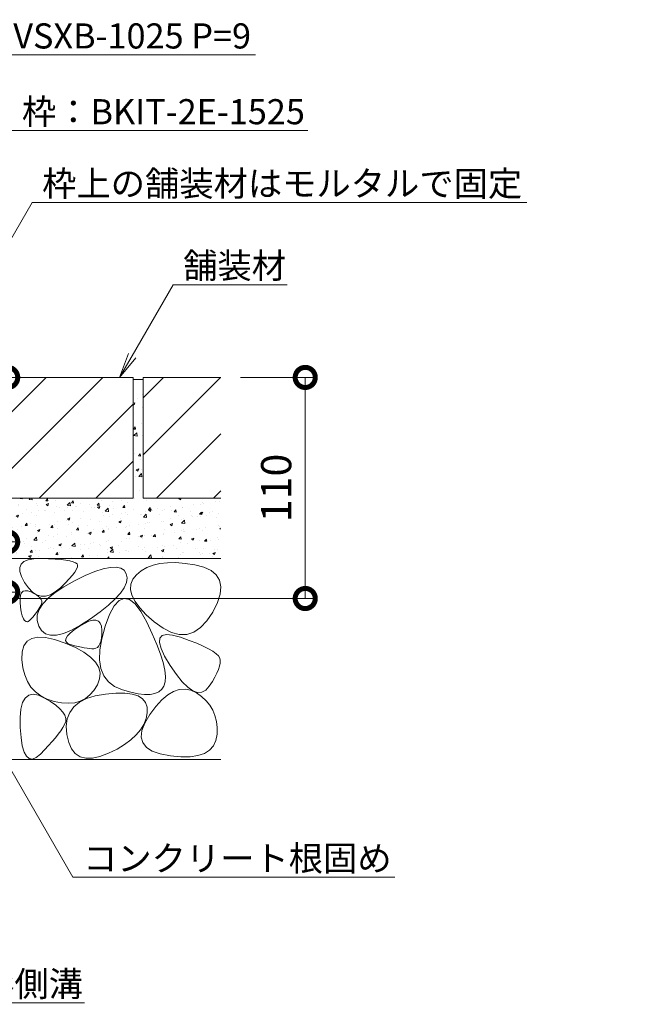
# Model space of a CAD drawing. Units: millimetres. Extents: x -1753 to 1342, y -1177 to 530.
# Drawn here: x 1041 to 1342, y -1066 to -577 of the extents above; entities that cross this region are included whole.
import ezdxf
from ezdxf import colors
from ezdxf.entities.mleader import LeaderData, LeaderLine
from ezdxf.math import Vec2, Vec3

# ---------------------------------------------------------------- set-up
doc = ezdxf.new("R2010")
doc.units = ezdxf.units.MM
for name, color, linetype, lineweight in [('モルタル', 7, 'Continuous', 9), ('寸法 @ 5', 7, 'Continuous', 9), ('引出線', 7, 'Continuous', 9), ('舗装材', 2, 'Continuous', 9), ('躯体', 2, 'Continuous', 9)]:
    doc.layers.add(name, color=color, linetype=linetype, lineweight=lineweight)
doc.styles.add('(K)MSゴシック', font='MS Gothic.ttf')
doc.styles.add('文字_異尺度_H2.5', font='MS Gothic.ttf', dxfattribs={"height": 2.5})
doc.dimstyles.new('KAD-1', dxfattribs={"dimtxt": 3, "dimasz": 4, "dimexe": 1, "dimexo": 2, "dimgap": 1, "dimtad": 1, "dimdec": 1, "dimdsep": 46, "dimtxsty": '(K)MSゴシック', "dimblk": 'DOTSMALL', "dimcen": 0, "dimclrd": 7, "dimclre": 256, "dimclrt": 2, "dimadec": 0, "dimazin": 0, "dimtfac": 1, "dimtdec": 1, "dimtmove": 0, "dimatfit": 3, "dimldrblk": 'DOTSMALL', "dimfxl": 1, "dimtfill": 1, "dimlwd": -1, "dimlwe": -1, "dimarcsym": 0})

# ---------------------------------------------------------------- blocks, each defined once
blk = doc.blocks.new('_Open')
at = {"color": 0, "linetype": 'ByBlock', "lineweight": -2}
for p, q in [((-1, 0.167), (0, 0)), ((-1, -0.167), (0, 0)), ((0, 0), (-1, 0))]:
    blk.add_line(p, q, dxfattribs=at)
blk = doc.blocks.new('_DotSmall')
at = {"color": 0, "linetype": 'ByBlock', "const_width": 0.5}
blk.add_lwpolyline([(-0.0625, 0, 1), (0.0625, 0, 1)], format="xyb", close=True, dxfattribs=at)
blk = doc.blocks.new('*D71')
at = {"layer": 'Defpoints', "color": 0}
for p in [(980.09, -836.37), (1034.94, -836.37), (980.09, -861.37)]:
    blk.add_point(p, dxfattribs=at)
at = {"layer": '寸法 @ 5'}
for p, q in [((990.09, -836.37), (1039.94, -836.37)), ((990.09, -861.37), (1039.94, -861.37))]:
    blk.add_line(p, q, dxfattribs=at)
at = {"layer": '寸法 @ 5', "color": 7}
blk.add_line((1034.94, -861.37), (1034.94, -836.37), dxfattribs=at)
at = {"layer": '寸法 @ 5', "color": 7, "xscale": 20, "yscale": 20, "zscale": 20}
for p, rotation in [((1034.94, -836.37), 90), ((1034.94, -861.37), 270)]:
    blk.add_blockref('_DotSmall', p, dxfattribs=dict(at, rotation=rotation))
at = {"layer": '寸法 @ 5', "color": 2, "linetype": 'Continuous', "lineweight": 9, "insert": (1022.44, -848.87), "char_height": 15, "attachment_point": 5, "rotation": 90, "style": '(K)MSゴシック', "bg_fill": 3, "box_fill_scale": 1.1, "bg_fill_color": 9, "bg_fill_true_color": 13158600, "bg_fill_transparency": 0}
blk.add_mtext('25', dxfattribs=at)
blk = doc.blocks.new('*D72')
at = {"layer": 'Defpoints', "color": 0}
for p in [(1034.94, -754.57), (1034.94, -754.57), (980.09, -836.37)]:
    blk.add_point(p, dxfattribs=at)
at = {"layer": '寸法 @ 5', "color": 7}
blk.add_line((1034.94, -836.37), (1034.94, -754.57), dxfattribs=at)
at = {"layer": '寸法 @ 5'}
for p, q in [((1044.94, -754.57), (1039.94, -754.57)), ((990.09, -836.37), (1039.94, -836.37))]:
    blk.add_line(p, q, dxfattribs=at)
at = {"layer": '寸法 @ 5', "color": 7, "xscale": 20, "yscale": 20, "zscale": 20}
for p, rotation in [((1034.94, -754.57), 90), ((1034.94, -836.37), 270)]:
    blk.add_blockref('_DotSmall', p, dxfattribs=dict(at, rotation=rotation))
at = {"layer": '寸法 @ 5', "color": 2, "linetype": 'Continuous', "lineweight": 9, "insert": (1022.44, -795.47), "char_height": 15, "attachment_point": 5, "rotation": 90, "style": '(K)MSゴシック', "bg_fill": 3, "box_fill_scale": 1.1, "bg_fill_color": 9, "bg_fill_true_color": 13158600, "bg_fill_transparency": 0}
blk.add_mtext('81.8', dxfattribs=at)
blk = doc.blocks.new('*D73')
at = {"layer": 'Defpoints', "color": 0}
for p in [(1140.73, -754.57), (1182.94, -754.57), (980.09, -864.52)]:
    blk.add_point(p, dxfattribs=at)
at = {"layer": '寸法 @ 5'}
for p, q in [((1150.73, -754.57), (1187.94, -754.57)), ((990.09, -864.52), (1187.94, -864.52))]:
    blk.add_line(p, q, dxfattribs=at)
at = {"layer": '寸法 @ 5', "color": 7}
blk.add_line((1182.94, -864.52), (1182.94, -754.57), dxfattribs=at)
at = {"layer": '寸法 @ 5', "color": 7, "xscale": 20, "yscale": 20, "zscale": 20}
for p, rotation in [((1182.94, -754.57), 90), ((1182.94, -864.52), 270)]:
    blk.add_blockref('_DotSmall', p, dxfattribs=dict(at, rotation=rotation))
at = {"layer": '寸法 @ 5', "color": 2, "linetype": 'Continuous', "lineweight": 9, "insert": (1170.44, -809.54), "char_height": 15, "attachment_point": 5, "rotation": 90, "style": '(K)MSゴシック', "bg_fill": 3, "box_fill_scale": 1.1, "bg_fill_color": 9, "bg_fill_true_color": 13158600, "bg_fill_transparency": 0}
blk.add_mtext('110', dxfattribs=at)

msp = doc.modelspace()

# ---------------------------------------------------------------- hatches: boundary and pattern name
at = {"layer": 'モルタル', "linetype": 'Continuous', "lineweight": 9}
h = msp.add_hatch(dxfattribs=at)
h.set_pattern_fill('AR-CONC', color=256, scale=0.07)
h.paths.add_polyline_path([(1102.29, -814.57), (1102.29, -755.57), (1097.29, -755.57), (1097.29, -814.57), (987.29, -814.57), (987.29, -771.15), (982.29, -779.81), (982.29, -814.57), (931.5, -814.57), (918.92, -836.37), (974.09, -836.37), (980.09, -836.37), (980.09, -844.57), (1140.89, -844.57), (1140.84, -814.57)])
h.paths.add_polyline_path([(982.29, -779.81), (987.29, -771.15), (987.29, -755.57), (982.29, -755.57)], flags=17)
h.paths.add_polyline_path([(918.92, -836.37), (931.5, -814.57), (872.29, -814.57), (872.29, -755.57), (864.99, -755.57), (864.99, -836.37)])
h.paths.add_polyline_path([(1036.43, -862.25), (1036.43, -835.26), (1009.44, -835.26), (1009.44, -862.25)], flags=9)
h.paths.add_polyline_path([(1036.43, -818.63), (1036.43, -772.15), (1009.44, -772.15), (1009.44, -818.63)], flags=24)

# ---------------------------------------------------------------- linework, layer by layer
at = {"layer": '舗装材', "linetype": 'Continuous', "lineweight": 9}
for p, q in [((1097.29, -754.57), (987.29, -754.57)), ((1054.01, -754.57), (994.01, -814.57)), ((1022.29, -814.57), (1082.29, -754.57)), ((1097.29, -754.57), (1097.29, -814.57)), ((1102.29, -764.71), (1112.44, -754.57)), ((1102.29, -754.57), (1102.29, -814.57)), ((1102.29, -793), (1140.73, -754.57)), ((1140.89, -754.57), (1102.29, -754.57)), ((1097.29, -767.85), (1050.58, -814.57)), ((1109.01, -814.57), (1140.89, -782.68)), ((1078.86, -814.57), (1097.29, -796.14)), ((1140.89, -810.97), (1137.29, -814.57)), ((1097.29, -814.57), (987.29, -814.57)), ((1102.29, -814.57), (1140.89, -814.57))]:
    msp.add_line(p, q, dxfattribs=at)
at = {"layer": '躯体', "linetype": 'Continuous', "lineweight": 9}
for p, q in [((980.09, -844.57), (1140.89, -844.57)), ((1041.6, -847.38), (1043, -846.1)), ((1043, -846.1), (1045.13, -845.21)), ((1045.13, -845.21), (1047.98, -844.72)), ((1047.98, -844.72), (1051.56, -844.63)), ((1051.56, -844.63), (1055.29, -844.77)), ((1055.29, -844.77), (1058.59, -844.96)), ((1058.59, -844.96), (1061.47, -845.2)), ((1061.47, -845.2), (1063.92, -845.5)), ((1063.92, -845.5), (1065.93, -845.86)), ((1065.93, -845.86), (1067.52, -846.27)), ((1067.52, -846.27), (1068.68, -846.74)), ((1068.68, -846.74), (1069.42, -847.27)), ((1110.69, -847.16), (1107.23, -847.97)), ((1114.49, -846.73), (1110.69, -847.16)), ((1118.65, -846.69), (1114.49, -846.73)), ((1123.16, -847.04), (1118.65, -846.69)), ((1128.03, -847.77), (1123.16, -847.04)), ((1040.94, -849.07), (1041.6, -847.38)), ((1041, -851.15), (1040.94, -849.07)), ((1041.79, -853.63), (1041, -851.15)), ((1068.39, -851.34), (1067.16, -852.94)), ((1069.23, -849.97), (1068.39, -851.34)), ((1069.68, -848.83), (1069.23, -849.97)), ((1069.42, -847.27), (1069.74, -847.93)), ((1069.74, -847.93), (1069.68, -848.83)), ((1073.54, -853.13), (1078.3, -851.14)), ((1078.3, -851.14), (1082.44, -849.77)), ((1082.44, -849.77), (1085.97, -849.02)), ((1085.97, -849.02), (1088.88, -848.88)), ((1088.88, -848.88), (1091.18, -849.36)), ((1091.18, -849.36), (1092.87, -850.46)), ((1092.87, -850.46), (1093.95, -852.18)), ((1101.38, -850.74), (1098.99, -852.71)), ((1104.13, -849.16), (1101.38, -850.74)), ((1107.23, -847.97), (1104.13, -849.16)), ((1132.57, -848.94), (1128.03, -847.77)), ((1136.14, -850.62), (1132.57, -848.94)), ((1138.72, -852.8), (1136.14, -850.62)), ((1043.3, -856.51), (1041.79, -853.63)), ((1045.23, -859.24), (1043.3, -856.51)), ((1063.55, -856.84), (1061.16, -859.15)), ((1062.93, -858.64), (1068.17, -855.74)), ((1065.55, -854.77), (1063.55, -856.84)), ((1067.16, -852.94), (1065.55, -854.77)), ((1068.17, -855.74), (1073.54, -853.13)), ((1093.99, -856.63), (1092.88, -859.14)), ((1093.95, -852.18), (1094.34, -854.31)), ((1094.34, -854.31), (1093.99, -856.63)), ((1097.18, -854.97), (1096.21, -857.42)), ((1098.99, -852.71), (1097.18, -854.97)), ((1140.33, -855.48), (1138.72, -852.8)), ((1140.94, -858.67), (1140.33, -855.48)), ((1041.36, -862.83), (1041.88, -861.68)), ((1041.88, -861.68), (1042.65, -860.95)), ((1042.65, -860.95), (1043.68, -860.64)), ((1043.68, -860.64), (1044.95, -860.75)), ((1044.95, -860.75), (1046.47, -861.28)), ((1047.24, -861.29), (1045.23, -859.24)), ((1046.47, -861.28), (1047.99, -862.02)), ((1049.34, -862.65), (1047.24, -861.29)), ((1055.02, -864.36), (1058.54, -861.51)), ((1058.62, -861.22), (1056.17, -862.61)), ((1058.54, -861.51), (1062.93, -858.64)), ((1061.16, -859.15), (1058.62, -861.22)), ((1091.03, -861.86), (1088.43, -864.76)), ((1092.88, -859.14), (1091.03, -861.86)), ((1096.21, -857.42), (1096.07, -860.06)), ((1096.07, -860.06), (1096.77, -862.9)), ((1140.58, -862.36), (1140.94, -858.67)), ((1041.08, -866.39), (1041.1, -864.4)), ((1041.31, -868.8), (1041.08, -866.39)), ((1041.1, -864.4), (1041.36, -862.83)), ((1047.99, -862.02), (1049.27, -862.76)), ((1049.27, -862.76), (1050.31, -863.5)), ((1051.53, -863.32), (1049.34, -862.65)), ((1050.31, -863.5), (1051.1, -864.23)), ((1051.1, -864.23), (1051.64, -864.97)), ((1053.81, -863.31), (1051.53, -863.32)), ((1051.64, -864.97), (1051.94, -865.71)), ((1051.99, -866.44), (1051.8, -867.18)), ((1051.94, -865.71), (1051.99, -866.44)), ((1052.37, -867.18), (1055.02, -864.36)), ((1056.17, -862.61), (1053.81, -863.31)), ((1088.43, -864.76), (1085.08, -867.86)), ((1090.37, -865.58), (1087.95, -868.21)), ((1092.9, -864.54), (1090.37, -865.58)), ((1095.53, -865.09), (1092.9, -864.54)), ((1098.27, -867.22), (1095.53, -865.09)), ((1096.77, -862.9), (1098.29, -865.93)), ((1098.29, -865.93), (1100.65, -869.15)), ((1136.91, -871.24), (1139.23, -866.55)), ((1139.23, -866.55), (1140.58, -862.36)), ((1041.7, -871.19), (1041.31, -868.8)), ((1042.18, -873.1), (1041.7, -871.19)), ((1049.2, -871.5), (1048.43, -872.52)), ((1049.88, -870.53), (1049.2, -871.5)), ((1049.64, -872.75), (1050.57, -869.98)), ((1050.49, -869.62), (1049.88, -870.53)), ((1051.01, -868.75), (1050.49, -869.62)), ((1050.57, -869.98), (1052.37, -867.18)), ((1051.45, -867.94), (1051.01, -868.75)), ((1051.8, -867.18), (1051.45, -867.94)), ((1080.98, -871.16), (1076.14, -874.65)), ((1085.08, -867.86), (1080.98, -871.16)), ((1087.95, -868.21), (1085.64, -872.43)), ((1101.12, -870.95), (1098.27, -867.22)), ((1100.65, -869.15), (1103.84, -872.57)), ((1104.08, -876.26), (1101.12, -870.95)), ((1133.98, -875.64), (1136.91, -871.24)), ((1042.73, -874.55), (1042.18, -873.1)), ((1043.36, -875.52), (1042.73, -874.55)), ((1044.06, -876.02), (1043.36, -875.52)), ((1044.84, -876.05), (1044.06, -876.02)), ((1045.7, -875.61), (1044.84, -876.05)), ((1046.64, -874.7), (1045.7, -875.61)), ((1047.58, -873.58), (1046.64, -874.7)), ((1048.43, -872.52), (1047.58, -873.58)), ((1049.57, -875.49), (1049.64, -872.75)), ((1050.36, -878.2), (1049.57, -875.49)), ((1076.14, -874.65), (1071.17, -877.84)), ((1073.1, -876.9), (1075.36, -875.87)), ((1075.36, -875.87), (1077.29, -875.35)), ((1077.29, -875.35), (1078.86, -875.33)), ((1078.86, -875.33), (1080.1, -875.82)), ((1080.1, -875.82), (1080.99, -876.81)), ((1085.64, -872.43), (1083.44, -878.23)), ((1103.84, -872.57), (1107.87, -876.18)), ((1106.85, -882.1), (1104.08, -876.26)), ((1107.87, -876.18), (1112.2, -879.35)), ((1130.86, -878.96), (1133.98, -875.64)), ((1051.84, -880.51), (1050.36, -878.2)), ((1053.81, -882.03), (1051.84, -880.51)), ((1066.7, -880.25), (1062.73, -881.87)), ((1066.08, -881.7), (1068, -880.15)), ((1071.17, -877.84), (1066.7, -880.25)), ((1068, -880.15), (1070.49, -878.44)), ((1070.49, -878.44), (1073.1, -876.9)), ((1080.99, -876.81), (1081.54, -878.31)), ((1081.54, -878.31), (1081.74, -880.31)), ((1083.44, -878.23), (1081.7, -884.5)), ((1081.74, -880.31), (1081.71, -882.43)), ((1112.2, -879.35), (1116.34, -881.44)), ((1116.34, -881.44), (1120.27, -882.44)), ((1124.01, -882.36), (1127.53, -881.2)), ((1127.53, -881.2), (1130.86, -878.96)), ((1043.05, -888.04), (1044.64, -885.81)), ((1044.64, -885.81), (1046.95, -884.38)), ((1046.95, -884.38), (1049.99, -883.75)), ((1049.99, -883.75), (1053.76, -883.93)), ((1053.76, -883.93), (1058.25, -884.91)), ((1056.28, -882.76), (1053.81, -882.03)), ((1059.25, -882.71), (1056.28, -882.76)), ((1058.25, -884.91), (1063.47, -886.7)), ((1062.73, -881.87), (1059.25, -882.71)), ((1063.77, -885.37), (1063.96, -884.31)), ((1064.14, -886.28), (1063.77, -885.37)), ((1063.96, -884.31), (1064.73, -883.08)), ((1065.1, -887.02), (1064.14, -886.28)), ((1064.73, -883.08), (1066.08, -881.7)), ((1081.7, -884.5), (1080.76, -890.12)), ((1081.26, -885.83), (1080.84, -887.12)), ((1081.55, -884.27), (1081.26, -885.83)), ((1081.71, -882.43), (1081.55, -884.27)), ((1109.14, -887.41), (1106.85, -882.1)), ((1110.46, -886.38), (1110.62, -884.23)), ((1110.62, -884.23), (1111.76, -882.9)), ((1111.76, -882.9), (1113.86, -882.38)), ((1113.86, -882.38), (1116.93, -882.69)), ((1116.93, -882.69), (1120.96, -883.82)), ((1120.27, -882.44), (1124.01, -882.36)), ((1120.96, -883.82), (1125.22, -885.33)), ((1125.22, -885.33), (1128.95, -886.77)), ((1042.06, -894.9), (1042.19, -891.07)), ((1042.19, -891.07), (1043.05, -888.04)), ((1063.47, -886.7), (1068.6, -888.93)), ((1066.62, -887.6), (1065.1, -887.02)), ((1068.38, -888.07), (1066.62, -887.6)), ((1070.04, -888.47), (1068.38, -888.07)), ((1068.6, -888.93), (1072.84, -891.27)), ((1071.6, -888.8), (1070.04, -888.47)), ((1073.06, -889.07), (1071.6, -888.8)), ((1074.41, -889.27), (1073.06, -889.07)), ((1075.67, -889.4), (1074.41, -889.27)), ((1076.82, -889.47), (1075.67, -889.4)), ((1077.87, -889.47), (1076.82, -889.47)), ((1078.81, -889.3), (1077.87, -889.47)), ((1079.61, -888.85), (1078.81, -889.3)), ((1080.29, -888.12), (1079.61, -888.85)), ((1080.84, -887.12), (1080.29, -888.12)), ((1080.76, -890.12), (1080.62, -895.07)), ((1110.94, -892.18), (1109.14, -887.41)), ((1111.26, -889.35), (1110.46, -886.38)), ((1113.02, -893.14), (1111.26, -889.35)), ((1128.95, -886.77), (1132.16, -888.16)), ((1132.16, -888.16), (1134.86, -889.49)), ((1134.86, -889.49), (1137.03, -890.75)), ((1137.03, -890.75), (1138.68, -891.96)), ((1042.51, -898.93), (1042.06, -894.9)), ((1072.84, -891.27), (1076.19, -893.71)), ((1076.19, -893.71), (1078.65, -896.26)), ((1080.62, -895.07), (1081.29, -899.38)), ((1112.25, -896.42), (1110.94, -892.18)), ((1115.76, -897.76), (1113.02, -893.14)), ((1138.68, -891.96), (1139.81, -893.11)), ((1139.81, -893.11), (1140.42, -894.2)), ((1140.42, -894.2), (1140.64, -895.34)), ((1140.64, -895.34), (1140.61, -896.65)), ((1043.41, -902.56), (1042.51, -898.93)), ((1078.65, -896.26), (1080.21, -898.91)), ((1080.21, -898.91), (1080.88, -901.66)), ((1081.29, -899.38), (1082.77, -903.02)), ((1113.09, -900.13), (1112.25, -896.42)), ((1113.43, -903.3), (1113.09, -900.13)), ((1118.87, -902.31), (1115.76, -897.76)), ((1139.81, -899.8), (1139.04, -901.62)), ((1140.34, -898.14), (1139.81, -899.8)), ((1140.61, -896.65), (1140.34, -898.14)), ((1044.75, -905.77), (1043.41, -902.56)), ((1046.53, -908.57), (1044.75, -905.77)), ((1080.66, -904.52), (1079.55, -907.48)), ((1080.88, -901.66), (1080.66, -904.52)), ((1082.77, -903.02), (1085.05, -906.01)), ((1112.67, -908.04), (1113.3, -905.94)), ((1113.3, -905.94), (1113.43, -903.3)), ((1121.8, -905.94), (1118.87, -902.31)), ((1124.52, -908.63), (1121.8, -905.94)), ((1136.74, -905.79), (1135.21, -908.13)), ((1138.01, -903.62), (1136.74, -905.79)), ((1139.04, -901.62), (1138.01, -903.62)), ((1048.77, -910.96), (1046.53, -908.57)), ((1077.85, -910.24), (1075.87, -912.51)), ((1079.55, -907.48), (1077.85, -910.24)), ((1085.05, -906.01), (1088.14, -908.33)), ((1088.14, -908.33), (1092.03, -910.01)), ((1092.03, -910.01), (1096.12, -911.15)), ((1110.09, -910.92), (1111.6, -909.68)), ((1111.6, -909.68), (1112.67, -908.04)), ((1114.52, -912.49), (1117.43, -910.77)), ((1117.43, -910.77), (1120.31, -909.81)), ((1120.31, -909.81), (1123.17, -909.61)), ((1123.17, -909.61), (1126, -910.18)), ((1127.05, -910.39), (1124.52, -908.63)), ((1126, -910.18), (1128.79, -911.51)), ((1129.39, -911.23), (1127.05, -910.39)), ((1133.47, -910.1), (1131.52, -911.13)), ((1135.21, -908.13), (1133.47, -910.1)), ((1042.39, -916.3), (1043.68, -914.01)), ((1043.68, -914.01), (1045.41, -912.63)), ((1045.41, -912.63), (1047.59, -912.17)), ((1047.59, -912.17), (1050.2, -912.63)), ((1051.45, -912.95), (1048.77, -910.96)), ((1050.2, -912.63), (1053.27, -914.01)), ((1054.57, -914.52), (1051.45, -912.95)), ((1053.27, -914.01), (1056.3, -915.82)), ((1058.14, -915.69), (1054.57, -914.52)), ((1061.79, -916.4), (1058.14, -915.69)), ((1071.07, -915.56), (1068.26, -916.33)), ((1070.6, -916.14), (1074.17, -914.3)), ((1073.61, -914.28), (1071.07, -915.56)), ((1075.87, -912.51), (1073.61, -914.28)), ((1074.17, -914.3), (1078.51, -912.93)), ((1078.51, -912.93), (1083.63, -912.02)), ((1083.63, -912.02), (1088.77, -911.56)), ((1088.77, -911.56), (1093.18, -911.57)), ((1093.18, -911.57), (1096.86, -912.04)), ((1096.12, -911.15), (1099.77, -911.9)), ((1096.86, -912.04), (1099.82, -912.97)), ((1099.77, -911.9), (1102.99, -912.25)), ((1099.82, -912.97), (1102.04, -914.37)), ((1102.04, -914.37), (1103.54, -916.22)), ((1102.99, -912.25), (1105.79, -912.2)), ((1105.79, -912.2), (1108.15, -911.76)), ((1108.15, -911.76), (1110.09, -910.92)), ((1108.61, -918.24), (1111.58, -914.99)), ((1111.58, -914.99), (1114.52, -912.49)), ((1128.79, -911.51), (1131.39, -913.33)), ((1131.52, -911.13), (1129.39, -911.23)), ((1131.39, -913.33), (1133.61, -915.37)), ((1133.61, -915.37), (1135.46, -917.62)), ((1041.15, -923.64), (1041.55, -919.51)), ((1041.55, -919.51), (1042.39, -916.3)), ((1056.3, -915.82), (1058.82, -917.59)), ((1058.82, -917.59), (1060.83, -919.31)), ((1060.83, -919.31), (1062.33, -920.98)), ((1065.16, -916.61), (1061.79, -916.4)), ((1068.26, -916.33), (1065.16, -916.61)), ((1065.79, -921.18), (1067.81, -918.43)), ((1067.81, -918.43), (1070.6, -916.14)), ((1103.54, -916.22), (1104.31, -918.54)), ((1104.31, -918.54), (1104.35, -921.32)), ((1105.61, -922.26), (1108.61, -918.24)), ((1135.46, -917.62), (1136.93, -920.08)), ((1136.93, -920.08), (1138.03, -922.75)), ((1041.19, -928.69), (1041.15, -923.64)), ((1062.33, -920.98), (1063.33, -922.61)), ((1063.33, -922.61), (1063.82, -924.2)), ((1063.82, -924.2), (1063.79, -925.73)), ((1064.07, -928.06), (1064.54, -924.39)), ((1064.54, -924.39), (1065.79, -921.18)), ((1103.77, -924.27), (1102.67, -927.1)), ((1103.14, -926.44), (1105.61, -922.26)), ((1104.35, -921.32), (1103.77, -924.27)), ((1138.03, -922.75), (1138.75, -925.64)), ((1041.58, -933.71), (1041.19, -928.69)), ((1061.33, -930.35), (1060.09, -932.05)), ((1062.39, -928.74), (1061.33, -930.35)), ((1063.26, -927.23), (1062.39, -928.74)), ((1063.79, -925.73), (1063.26, -927.23)), ((1064.38, -932.19), (1064.07, -928.06)), ((1101.04, -929.8), (1098.9, -932.38)), ((1102.67, -927.1), (1101.04, -929.8)), ((1101.41, -933.41), (1101.73, -930.15)), ((1101.73, -930.15), (1103.14, -926.44)), ((1138.75, -925.64), (1139.09, -928.74)), ((1139.09, -928.74), (1139.07, -932.06)), ((1042.21, -937.77), (1041.58, -933.71)), ((1058.67, -933.84), (1057.07, -935.72)), ((1060.09, -932.05), (1058.67, -933.84)), ((1065.3, -936.15), (1064.38, -932.19)), ((1096.23, -934.84), (1093.04, -937.18)), ((1098.9, -932.38), (1096.23, -934.84)), ((1102.15, -936.21), (1101.41, -933.41)), ((1138.51, -935.22), (1137.29, -937.86)), ((1139.07, -932.06), (1138.51, -935.22)), ((1043.09, -940.86), (1042.21, -937.77)), ((1053.33, -939.75), (1051.19, -941.9)), ((1055.29, -937.69), (1053.33, -939.75)), ((1057.07, -935.72), (1055.29, -937.69)), ((1066.71, -939.31), (1065.3, -936.15)), ((1068.58, -941.67), (1066.71, -939.31)), ((1089.33, -939.4), (1085.1, -941.49)), ((1093.04, -937.18), (1089.33, -939.4)), ((1103.98, -938.55), (1102.15, -936.21)), ((1106.87, -940.43), (1103.98, -938.55)), ((1135.4, -939.98), (1132.84, -941.58)), ((1137.29, -937.86), (1135.4, -939.98)), ((969.09, -944.57), (1140.89, -944.57)), ((1044.22, -943), (1043.09, -940.86)), ((1045.59, -944.17), (1044.22, -943)), ((1047.21, -944.38), (1045.59, -944.17)), ((1049.08, -943.62), (1047.21, -944.38)), ((1051.19, -941.9), (1049.08, -943.62)), ((1070.94, -943.23), (1068.58, -941.67)), ((1073.77, -944), (1070.94, -943.23)), ((1077.07, -943.96), (1073.77, -944)), ((1080.85, -943.13), (1077.07, -943.96)), ((1085.1, -941.49), (1080.85, -943.13)), ((1110.84, -941.85), (1106.87, -940.43)), ((1115.88, -942.81), (1110.84, -941.85)), ((1121.13, -943.28), (1115.88, -942.81)), ((1125.7, -943.23), (1121.13, -943.28)), ((1129.6, -942.67), (1125.7, -943.23)), ((1132.84, -941.58), (1129.6, -942.67))]:
    msp.add_line(p, q, dxfattribs=at)

# ---------------------------------------------------------------- leaders
at = {"layer": '引出線', "linetype": 'Continuous', "lineweight": 9}
ml = msp.add_multileader_mtext('Standard', dxfattribs=at)
ml.set_content('{\\C2;コンクリート根固め}', color=256, style='文字_異尺度_H2.5')
ml.set_leader_properties(linetype='Continuous', lineweight=5)
ml.set_arrow_properties(name='DOTSMALL')
ml.build(insert=Vec2(0, 0))
ml.multileader.update_dxf_attribs({"has_dogleg": 0, "text_left_attachment_type": 5, "text_right_attachment_type": 5, "arrow_head_size": 12.5, "scale": 5})
ctx = ml.context
ctx.base_point, ctx.scale, ctx.char_height, ctx.arrow_head_size, ctx.landing_gap_size, ctx.plane_origin = Vec3(1067.43, -1003.15), 5, 12.5, 12.5, 5, Vec3(1029.5, -937.46)
ctx.left_attachment, ctx.right_attachment = 5, 5
notes = []
notes.append((ctx, [(0, (1, 1, 0), (1027.43, -1003.15), (1, 0), 40, [(0, [(1029.5, -937.46)], 0, [])])]))
ctx.mtext.insert, ctx.mtext.flow_direction = Vec3(1072.43, -987.52), 5
ml = msp.add_multileader_mtext('Standard', dxfattribs=at)
ml.set_content('{\\C2;Ｕ形側溝}', color=256, style='文字_異尺度_H2.5')
ml.set_leader_properties(linetype='Continuous', lineweight=5)
ml.set_arrow_properties(name='OPEN')
ml.build(insert=Vec2(0, 0))
ml.multileader.update_dxf_attribs({"has_dogleg": 0, "text_left_attachment_type": 5, "text_right_attachment_type": 5, "arrow_head_size": 12.5, "scale": 5})
ctx = ml.context
ctx.base_point, ctx.scale, ctx.char_height, ctx.arrow_head_size, ctx.landing_gap_size, ctx.plane_origin = Vec3(999.21, -1065.64), 5, 12.5, 12.5, 5, Vec3(969.09, -1013.48)
ctx.left_attachment, ctx.right_attachment = 5, 5
notes.append((ctx, [(0, (1, 1, 0), (959.21, -1065.64), (1, 0), 40, [(0, [(969.09, -1013.48)], 0, [])])]))
ctx.mtext.insert, ctx.mtext.width, ctx.mtext.flow_direction = Vec3(1004.21, -1049.94), 67.5865, 5
for ctx, leaders in notes:
    for number, flags, end, landing, length, lines in leaders:
        leader = LeaderData()
        leader.index, (leader.has_last_leader_line, leader.has_dogleg_vector, leader.attachment_direction) = number, flags
        leader.last_leader_point, leader.dogleg_vector, leader.dogleg_length = Vec3(end), Vec3(landing), length
        for number, points, colour, breaks in lines:
            line = LeaderLine()
            line.index, line.vertices, line.color, line.breaks = number, Vec3.list(points), colors.encode_raw_color(colour), breaks
            leader.lines.append(line)
        ctx.leaders.append(leader)

# ---------------------------------------------------------------- next in the draw order: dimensions: what is measured, and where the dimension line sits
at = {"layer": '寸法 @ 5', "linetype": 'Continuous', "lineweight": 9}
dim = msp.add_linear_dim(base=(1034.94, -836.37), p1=(980.09, -861.37), p2=(980.09, -836.37), angle=90, dimstyle='KAD-1', override={"dimscale": 5, "dimtmove": 1}, dxfattribs=at)
dim.commit()
dim.dimension.update_dxf_attribs({"geometry": '*D71', "text_midpoint": (1034.94, -848.87), "dimtype": 160})

# ---------------------------------------------------------------- next in the draw order: dimensions: what is measured, and where the dimension line sits
dim = msp.add_linear_dim(base=(1034.94, -754.57), p1=(980.09, -836.37), p2=(1034.94, -754.57), angle=90, dimstyle='KAD-1', override={"dimscale": 5}, dxfattribs=at)
dim.commit()
dim.dimension.update_dxf_attribs({"geometry": '*D72', "text_midpoint": (1022.44, -795.47)})

# ---------------------------------------------------------------- next in the draw order: dimensions: what is measured, and where the dimension line sits
dim = msp.add_linear_dim(base=(1182.9421, -754.5677), p1=(980.0941, -864.5212), p2=(1140.7256, -754.5677), angle=90, dimstyle='KAD-1', override={"dimscale": 5}, dxfattribs=at)
dim.commit()
dim.dimension.update_dxf_attribs({"geometry": '*D73', "text_midpoint": (1170.4393, -809.5445)})

# ---------------------------------------------------------------- next in the draw order: linework, layer by layer
at = {"layer": '舗装材', "linetype": 'Continuous', "lineweight": 9}
msp.add_line((1097.29, -755.57), (1102.29, -755.57), dxfattribs=at)

# ---------------------------------------------------------------- next in the draw order: leaders
at = {"layer": '引出線', "linetype": 'Continuous', "lineweight": 9}
ml = msp.add_multileader_mtext('Standard', dxfattribs=at)
ml.set_content('{\\C2;スリット蓋：VSXB-1025 P=9}', color=256, style='文字_異尺度_H2.5')
ml.set_leader_properties(linetype='Continuous', lineweight=5)
ml.set_arrow_properties(name='OPEN')
ml.build(insert=Vec2(0, 0))
ml.multileader.update_dxf_attribs({"has_dogleg": 0, "text_left_attachment_type": 5, "text_right_attachment_type": 5, "arrow_head_size": 12.5, "scale": 5})
ctx = ml.context
ctx.base_point, ctx.scale, ctx.char_height, ctx.arrow_head_size, ctx.landing_gap_size, ctx.plane_origin = Vec3(930.4, -594.04), 5, 12.5, 12.5, 5, Vec3(838.29, -753.57)
ctx.left_attachment, ctx.right_attachment = 5, 5
notes = []
notes.append((ctx, [(0, (1, 1, 0), (890.4, -594.04), (1, 0), 40, [(0, [(838.29, -753.57)], 0, [])])]))
ctx.mtext.insert, ctx.mtext.flow_direction = Vec3(935.4, -578.47), 5
ml = msp.add_multileader_mtext('Standard', dxfattribs=at)
ml.set_content('{\\C2;枠：BKIT-2E-1525}', color=256, style='文字_異尺度_H2.5')
ml.set_leader_properties(linetype='Continuous', lineweight=5)
ml.set_arrow_properties(name='OPEN')
ml.build(insert=Vec2(0, 0))
ml.multileader.update_dxf_attribs({"has_dogleg": 0, "text_left_attachment_type": 5, "text_right_attachment_type": 5, "arrow_head_size": 12.5, "scale": 5})
ctx = ml.context
ctx.base_point, ctx.scale, ctx.char_height, ctx.arrow_head_size, ctx.landing_gap_size, ctx.plane_origin = Vec3(1037.03, -631.79), 5, 12.5, 12.5, 5, Vec3(904.48, -861.37)
ctx.left_attachment, ctx.right_attachment = 5, 5
notes.append((ctx, [(0, (1, 1, 0), (997.03, -631.79), (1, 0), 40, [(0, [(904.48, -861.37)], 0, [])])]))
ctx.mtext.insert, ctx.mtext.flow_direction = Vec3(1042.03, -616.15), 5
ml = msp.add_multileader_mtext('Standard', dxfattribs=at)
ml.set_content('{\\C2;枠上の舗装材はモルタルで固定}', color=256, style='文字_異尺度_H2.5')
ml.set_leader_properties(linetype='Continuous', lineweight=5)
ml.set_arrow_properties(name='DOTSMALL')
ml.build(insert=Vec2(0, 0))
ml.multileader.update_dxf_attribs({"has_dogleg": 0, "text_left_attachment_type": 5, "text_right_attachment_type": 5, "arrow_head_size": 12.5, "scale": 5})
ctx = ml.context
ctx.base_point, ctx.scale, ctx.char_height, ctx.arrow_head_size, ctx.landing_gap_size, ctx.plane_origin = Vec3(1047.09, -667.58), 5, 12.5, 12.5, 5, Vec3(953.98, -828.86)
ctx.left_attachment, ctx.right_attachment = 5, 5
notes.append((ctx, [(0, (1, 1, 0), (1007.09, -667.58), (1, 0), 40, [(0, [(953.98, -828.86)], 0, [])])]))
ctx.mtext.insert, ctx.mtext.flow_direction = Vec3(1052.09, -651.88), 5
ml = msp.add_multileader_mtext('Standard', dxfattribs=at)
ml.set_content('{\\C2;舗装材}', color=256, style='文字_異尺度_H2.5')
ml.set_leader_properties(linetype='Continuous', lineweight=5)
ml.set_arrow_properties(name='OPEN')
ml.build(insert=Vec2(0, 0))
ml.multileader.update_dxf_attribs({"has_dogleg": 0, "text_left_attachment_type": 5, "text_right_attachment_type": 5, "arrow_head_size": 12.5, "scale": 5})
ctx = ml.context
ctx.base_point, ctx.scale, ctx.char_height, ctx.arrow_head_size, ctx.landing_gap_size, ctx.plane_origin = Vec3(1117.22, -708.44), 5, 12.5, 12.5, 5, Vec3(1090.59, -754.57)
ctx.left_attachment, ctx.right_attachment = 5, 5
notes.append((ctx, [(0, (1, 1, 0), (1077.22, -708.44), (1, 0), 40, [(0, [(1090.59, -754.57)], 0, [])])]))
ctx.mtext.insert, ctx.mtext.flow_direction = Vec3(1122.22, -692.74), 5
for ctx, leaders in notes:
    for number, flags, end, landing, length, lines in leaders:
        leader = LeaderData()
        leader.index, (leader.has_last_leader_line, leader.has_dogleg_vector, leader.attachment_direction) = number, flags
        leader.last_leader_point, leader.dogleg_vector, leader.dogleg_length = Vec3(end), Vec3(landing), length
        for number, points, colour, breaks in lines:
            line = LeaderLine()
            line.index, line.vertices, line.color, line.breaks = number, Vec3.list(points), colors.encode_raw_color(colour), breaks
            leader.lines.append(line)
        ctx.leaders.append(leader)

doc.saveas('drawing.dxf')
